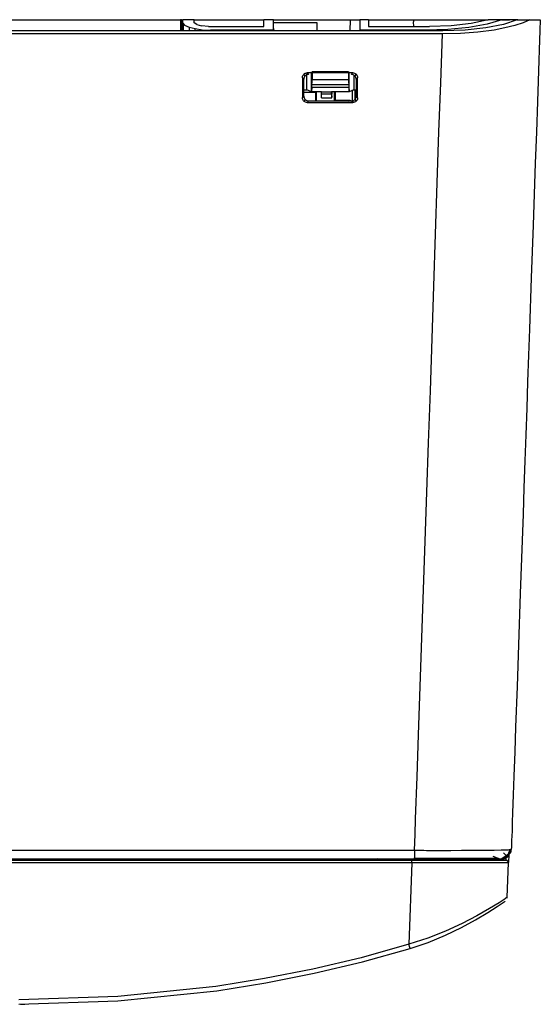
# Model space of a CAD drawing. Units: millimetres. Extents: x 2108 to 12326, y -809 to 1482.
# Drawn here: x 3743 to 3850, y -4 to 199 of the extents above; entities that cross this region are included whole.
import ezdxf

# ---------------------------------------------------------------- set-up
doc = ezdxf.new("R2010")
doc.units = ezdxf.units.MM
doc.layers.add('TFR-TRI', color=7, linetype='CONTINUOUS', true_color=0xffffff)

msp = doc.modelspace()

# ---------------------------------------------------------------- linework, layer by layer
at = {"layer": 'TFR-TRI', "linetype": 'Continuous'}
for p, q in [((3735.6, 199.13), (3775.68, 199.13)), ((3775.69, 199.13), (3775.68, 196.8)), ((3775.89, 199.13), (3775.69, 199.13)), ((3775.89, 199.13), (3776.17, 199.13)), ((3775.89, 199.13), (3775.89, 196.8)), ((3776.19, 198.44), (3776.17, 199.13)), ((3778.47, 199.13), (3776.17, 199.13)), ((3778.49, 198.5), (3778.47, 199.13)), ((3778.47, 199.13), (3792.9, 199.13)), ((3792.85, 197.71), (3792.9, 199.13)), ((3794.84, 199.13), (3792.9, 199.13)), ((3794.87, 196.94), (3794.84, 199.13)), ((3794.84, 199.13), (3810.71, 199.13)), ((3810.67, 196.8), (3810.71, 199.13)), ((3810.71, 199.13), (3811.7, 199.13)), ((3811.7, 199.13), (3812.42, 199.13)), ((3812.42, 199.13), (3812.68, 199.13)), ((3812.68, 199.13), (3812.64, 196.94)), ((3814.43, 199.13), (3812.68, 199.13)), ((3814.43, 199.13), (3814.48, 197.71)), ((3814.43, 199.13), (3823.72, 199.13)), ((3823.72, 199.13), (3823.75, 198.68)), ((3823.72, 199.13), (3839.14, 199.13)), ((3839.14, 199.13), (3835.65, 198.36)), ((3841.94, 199.13), (3838.9, 198.21)), ((3841.94, 199.13), (3839.14, 199.13)), ((3841.94, 199.13), (3843.5, 199.13)), ((3844.28, 199.13), (3841.94, 199.13)), ((3845.12, 199.13), (3842.29, 198.17)), ((3845.26, 199.13), (3844.28, 199.13)), ((3845.12, 199.13), (3847.74, 199.13)), ((3847.74, 199.13), (3846.33, 198.5)), ((3847.74, 199.13), (3849.35, 199.13)), ((3849.35, 199.13), (3849.89, 199.13)), ((3849.89, 199.13), (3849.81, 196.88)), ((3776.19, 196.8), (3776.19, 198.44)), ((3776.19, 198.44), (3776.54, 197.98)), ((3776.2, 198.35), (3776.2, 196.8)), ((3776.54, 197.98), (3777.5, 197.6)), ((3777.5, 197.6), (3778.68, 197.29)), ((3777.5, 197.6), (3777.5, 196.8)), ((3779.08, 198.13), (3778.49, 198.5)), ((3778.68, 196.8), (3778.68, 197.29)), ((3778.68, 197.29), (3780.14, 197.03)), ((3779.08, 198.13), (3780.04, 197.87)), ((3781.47, 197.71), (3780.04, 197.87)), ((3780.14, 197.03), (3781.86, 196.94)), ((3781.47, 197.71), (3792.85, 197.71)), ((3794.87, 196.94), (3781.86, 196.94)), ((3781.86, 196.94), (3781.86, 196.8)), ((3794.85, 198.55), (3803.81, 198.55)), ((3794.87, 197.34), (3794.94, 196.8)), ((3794.88, 196.8), (3794.87, 196.94)), ((3803.81, 198.55), (3803.78, 196.8)), ((3812.64, 196.94), (3812.64, 196.8)), ((3826.28, 196.94), (3812.64, 196.94)), ((3814.48, 197.71), (3827.05, 197.71)), ((3823.82, 197.71), (3823.75, 198.68)), ((3830.83, 197.09), (3826.28, 196.94)), ((3826.28, 196.94), (3826.28, 196.8)), ((3831.52, 197.88), (3827.05, 197.71)), ((3834.38, 196.96), (3829.76, 196.8)), ((3835.13, 197.52), (3830.83, 197.09)), ((3835.65, 198.36), (3831.52, 197.88)), ((3838.64, 197.43), (3834.38, 196.96)), ((3838.9, 198.21), (3835.13, 197.52)), ((3840.35, 196.99), (3837.03, 196.55)), ((3842.29, 198.17), (3838.64, 197.43)), ((3842.6, 197.42), (3840.35, 196.99)), ((3844.61, 197.93), (3842.6, 197.42)), ((3846.33, 198.5), (3844.61, 197.93)), ((3829.7, 196.18), (3598.34, 196.18)), ((3829.76, 196.8), (3598.7, 196.8)), ((3829.35, 186.1), (3829.7, 196.18)), ((3833.45, 196.28), (3829.7, 196.18)), ((3837.03, 196.55), (3833.45, 196.28)), ((3849.74, 194.93), (3849.67, 192.92)), ((3849.81, 196.88), (3849.74, 194.93)), ((3849.67, 192.92), (3849.59, 190.72)), ((3849.59, 190.72), (3849.45, 186.48)), ((3800.81, 187.17), (3800.82, 187.33)), ((3800.81, 187.17), (3800.81, 186.65)), ((3800.9, 187.08), (3800.81, 187.17)), ((3800.82, 187.33), (3800.86, 187.5)), ((3800.86, 187.5), (3800.93, 187.65)), ((3800.98, 186.99), (3800.9, 187.08)), ((3800.93, 187.65), (3801.03, 187.79)), ((3801.05, 186.93), (3800.98, 186.99)), ((3801.03, 187.79), (3801.14, 187.91)), ((3801.11, 186.86), (3801.05, 186.93)), ((3801.4, 187.56), (3801.1, 187.87)), ((3801.12, 186.97), (3801.11, 186.86)), ((3801.11, 186.24), (3801.11, 186.86)), ((3801.14, 187.08), (3801.12, 186.97)), ((3801.14, 187.91), (3801.28, 188.01)), ((3801.19, 187.24), (3801.14, 187.08)), ((3801.26, 187.39), (3801.19, 187.24)), ((3801.36, 187.52), (3801.26, 187.39)), ((3801.28, 188.01), (3801.42, 188.08)), ((3801.48, 187.64), (3801.36, 187.52)), ((3801.42, 188.08), (3801.58, 188.13)), ((3801.62, 187.73), (3801.48, 187.64)), ((3801.58, 188.13), (3801.69, 188.15)), ((3801.77, 187.8), (3801.62, 187.73)), ((3801.69, 188.15), (3801.8, 188.16)), ((3801.72, 184.67), (3801.72, 187.77)), ((3801.93, 187.84), (3801.77, 187.8)), ((3811.23, 188.16), (3801.8, 188.16)), ((3801.8, 188.16), (3801.86, 188.1)), ((3801.86, 188.1), (3801.92, 188.04)), ((3801.92, 188.04), (3802.01, 187.95)), ((3802.1, 187.85), (3801.93, 187.84)), ((3802.01, 187.95), (3802.1, 187.85)), ((3802.68, 184.29), (3802.68, 188.36)), ((3802.72, 188.37), (3802.72, 184.37)), ((3802.77, 185.13), (3802.81, 186.8)), ((3802.81, 188.36), (3802.81, 186.8)), ((3810.36, 188.36), (3802.81, 188.36)), ((3802.81, 186.8), (3810.36, 186.8)), ((3810.36, 188.36), (3810.36, 186.8)), ((3810.36, 186.8), (3810.4, 185.13)), ((3810.45, 184.37), (3810.45, 188.37)), ((3810.48, 184.29), (3810.48, 188.41)), ((3810.92, 187.85), (3811.02, 187.95)), ((3811.03, 187.85), (3810.92, 187.85)), ((3811.02, 187.95), (3811.11, 188.04)), ((3811.14, 187.83), (3811.03, 187.85)), ((3811.11, 188.04), (3811.17, 188.1)), ((3811.3, 187.78), (3811.14, 187.83)), ((3811.17, 188.1), (3811.23, 188.16)), ((3811.23, 188.16), (3811.39, 188.14)), ((3811.45, 187.71), (3811.3, 187.78)), ((3811.39, 188.14), (3811.55, 188.1)), ((3811.58, 187.61), (3811.45, 187.71)), ((3811.45, 187.7), (3811.45, 184.67)), ((3811.55, 188.1), (3811.71, 188.03)), ((3811.69, 187.49), (3811.58, 187.61)), ((3811.93, 187.87), (3811.62, 187.56)), ((3811.79, 187.35), (3811.69, 187.49)), ((3811.71, 188.03), (3811.85, 187.94)), ((3811.86, 187.19), (3811.79, 187.35)), ((3811.85, 187.94), (3811.97, 187.82)), ((3811.9, 187.03), (3811.86, 187.19)), ((3811.91, 186.86), (3811.9, 187.03)), ((3812, 186.95), (3811.91, 186.86)), ((3811.91, 186.86), (3811.91, 185.83)), ((3811.97, 187.82), (3812.07, 187.69)), ((3812.09, 187.04), (3812, 186.95)), ((3812.07, 187.69), (3812.14, 187.54)), ((3812.15, 187.1), (3812.09, 187.04)), ((3812.14, 187.54), (3812.19, 187.39)), ((3812.22, 187.17), (3812.15, 187.1)), ((3812.19, 187.39), (3812.21, 187.28)), ((3812.21, 187.28), (3812.22, 187.17)), ((3812.22, 187.15), (3812.22, 187.17)), ((3812.22, 187.13), (3812.22, 187.15)), ((3812.22, 186.11), (3812.22, 187.13)), ((3800.81, 186.65), (3800.81, 186.14)), ((3800.81, 186.14), (3800.81, 185.12)), ((3800.81, 185.12), (3800.81, 184.1)), ((3801.11, 185.61), (3801.11, 186.24)), ((3801.11, 184.48), (3801.11, 185.61)), ((3802.77, 185.13), (3802.72, 184.37)), ((3810.4, 185.13), (3802.77, 185.13)), ((3810.37, 185.69), (3802.8, 185.69)), ((3810.4, 185.13), (3810.45, 184.37)), ((3811.91, 185.83), (3811.91, 184.8)), ((3811.91, 184.8), (3811.91, 184.08)), ((3812.22, 185.09), (3812.22, 186.11)), ((3812.22, 184.07), (3812.22, 185.09)), ((3828.99, 176.02), (3829.35, 186.1)), ((3849.45, 186.48), (3849.3, 182.28)), ((3800.81, 184.1), (3800.81, 183.58)), ((3800.81, 183.58), (3800.81, 183.05)), ((3800.81, 183.05), (3800.87, 183.12)), ((3800.82, 182.94), (3800.81, 183.05)), ((3800.83, 182.84), (3800.82, 182.94)), ((3800.88, 182.68), (3800.83, 182.84)), ((3800.87, 183.12), (3800.94, 183.18)), ((3800.94, 183.18), (3801.03, 183.27)), ((3801.03, 183.27), (3801.11, 183.35)), ((3801.11, 184.67), (3801.72, 184.67)), ((3801.11, 183.35), (3801.11, 184.48)), ((3801.11, 183.35), (3801.13, 183.19)), ((3802.94, 184.13), (3801.13, 184.13)), ((3801.13, 183.19), (3801.17, 183.03)), ((3801.17, 183.03), (3801.24, 182.87)), ((3801.24, 182.87), (3801.33, 182.73)), ((3801.33, 182.73), (3801.44, 182.61)), ((3802.7, 184.26), (3801.72, 184.67)), ((3802.72, 184.37), (3802.7, 184.26)), ((3804.75, 184.26), (3802.7, 184.26)), ((3803.61, 184.13), (3802.94, 184.13)), ((3803.61, 182.36), (3803.61, 184.13)), ((3803.65, 184.13), (3803.61, 184.13)), ((3803.65, 184.13), (3803.65, 182.36)), ((3804.75, 184.26), (3806.85, 184.26)), ((3804.75, 184.26), (3804.75, 184.26)), ((3804.75, 183.82), (3804.75, 184.26)), ((3804.75, 183.82), (3806.85, 183.82)), ((3804.78, 183.04), (3804.75, 183.82)), ((3804.78, 183.04), (3806.88, 183.04)), ((3810.47, 184.26), (3806.85, 184.26)), ((3806.85, 184.26), (3806.85, 184.26)), ((3806.85, 183.82), (3806.85, 184.26)), ((3806.85, 183.82), (3806.87, 183.1)), ((3806.87, 183.1), (3806.91, 183.22)), ((3806.91, 183.22), (3806.98, 184.26)), ((3807.36, 184.26), (3807.36, 182.36)), ((3807.66, 182.57), (3807.66, 184.26)), ((3810.47, 184.26), (3810.45, 184.37)), ((3811.45, 184.67), (3810.47, 184.26)), ((3811.16, 182.4), (3811.16, 184.65)), ((3811.45, 184.67), (3811.91, 184.67)), ((3811.66, 184.67), (3811.66, 182.71)), ((3811.66, 182.7), (3811.76, 182.83)), ((3811.76, 182.83), (3811.84, 182.98)), ((3811.84, 182.98), (3811.89, 183.14)), ((3811.89, 183.14), (3811.91, 183.25)), ((3811.91, 184.08), (3811.91, 183.35)), ((3811.91, 183.35), (3811.98, 183.29)), ((3811.91, 183.25), (3811.91, 183.35)), ((3811.98, 183.29), (3812.04, 183.23)), ((3812.04, 183.23), (3812.13, 183.14)), ((3812.16, 182.72), (3812.09, 182.57)), ((3812.13, 183.14), (3812.22, 183.05)), ((3812.2, 182.89), (3812.16, 182.72)), ((3812.22, 183.05), (3812.2, 182.89)), ((3812.22, 183.05), (3812.22, 184.07)), ((3800.96, 182.53), (3800.88, 182.68)), ((3801.06, 182.4), (3800.96, 182.53)), ((3801.18, 182.28), (3801.06, 182.4)), ((3801.4, 182.65), (3801.1, 182.35)), ((3801.32, 182.19), (3801.18, 182.28)), ((3801.47, 182.12), (3801.32, 182.19)), ((3801.44, 182.61), (3801.58, 182.51)), ((3801.64, 182.08), (3801.47, 182.12)), ((3801.58, 182.51), (3801.73, 182.44)), ((3801.8, 182.06), (3801.64, 182.08)), ((3801.73, 182.44), (3801.88, 182.39)), ((3801.87, 182.13), (3801.8, 182.06)), ((3801.8, 182.06), (3811.22, 182.06)), ((3801.94, 182.2), (3801.87, 182.13)), ((3801.88, 182.39), (3801.99, 182.37)), ((3802.02, 182.28), (3801.94, 182.2)), ((3801.99, 182.37), (3802.11, 182.36)), ((3802.11, 182.36), (3802.02, 182.28)), ((3810.92, 182.36), (3802.11, 182.36)), ((3807.66, 182.57), (3810.66, 182.57)), ((3807.66, 182.46), (3807.66, 182.57)), ((3807.66, 182.36), (3807.66, 182.46)), ((3810.24, 182.36), (3810.66, 182.57)), ((3810.45, 182.36), (3810.66, 182.57)), ((3810.66, 182.57), (3810.56, 182.36)), ((3810.66, 182.57), (3810.66, 182.36)), ((3810.92, 182.36), (3811.09, 182.38)), ((3811, 182.28), (3810.92, 182.36)), ((3811.09, 182.2), (3811, 182.28)), ((3811.09, 182.38), (3811.25, 182.42)), ((3811.15, 182.13), (3811.09, 182.2)), ((3811.22, 182.06), (3811.15, 182.13)), ((3811.33, 182.07), (3811.22, 182.06)), ((3811.25, 182.42), (3811.4, 182.49)), ((3811.44, 182.09), (3811.33, 182.07)), ((3811.4, 182.49), (3811.54, 182.58)), ((3811.6, 182.14), (3811.44, 182.09)), ((3811.54, 182.58), (3811.66, 182.7)), ((3811.75, 182.21), (3811.6, 182.14)), ((3811.62, 182.65), (3811.92, 182.35)), ((3811.88, 182.31), (3811.75, 182.21)), ((3812, 182.43), (3811.88, 182.31)), ((3812.09, 182.57), (3812, 182.43)), ((3849.3, 182.28), (3849.08, 175.95)), ((3828.63, 165.48), (3828.99, 176.02)), ((3849.08, 175.95), (3848.86, 169.56)), ((3848.86, 169.56), (3848.63, 163.18)), ((3828.28, 154.94), (3828.63, 165.48)), ((3848.63, 163.18), (3848.41, 156.79)), ((3848.41, 156.79), (3848.03, 145.9)), ((3827.92, 144.17), (3828.28, 154.94)), ((3827.56, 133.41), (3827.92, 144.17)), ((3848.03, 145.9), (3847.66, 135.34)), ((3847.66, 135.34), (3847.47, 129.96)), ((3827.21, 122.64), (3827.56, 133.41)), ((3847.47, 129.96), (3847.28, 124.48)), ((3847.28, 124.48), (3847.09, 119.03)), ((3826.84, 111.88), (3827.21, 122.64)), ((3847.09, 119.03), (3846.9, 113.56)), ((3826.5, 101.75), (3826.84, 111.88)), ((3846.9, 113.56), (3846.71, 108.17)), ((3846.71, 108.17), (3846.52, 102.61)), ((3826.15, 91.62), (3826.5, 101.75)), ((3846.52, 102.61), (3846.33, 97.19)), ((3846.33, 97.19), (3846.14, 91.72)), ((3825.88, 83.64), (3826.15, 91.62)), ((3846.14, 91.72), (3845.76, 80.79)), ((3825.6, 75.66), (3825.88, 83.64)), ((3845.76, 80.79), (3845.39, 70.23)), ((3825.19, 63.66), (3825.6, 75.66)), ((3845.39, 70.23), (3845.09, 61.68)), ((3824.77, 51.67), (3825.19, 63.66)), ((3845.09, 61.68), (3844.79, 53.25)), ((3844.79, 53.25), (3844.62, 48.17)), ((3824.47, 43), (3824.77, 51.67)), ((3844.62, 48.17), (3844.44, 43.13)), ((3824.18, 34.34), (3824.47, 43)), ((3844.44, 43.13), (3844.31, 39.34)), ((3844.31, 39.34), (3844.18, 35.58)), ((3844.18, 35.58), (3844.11, 33.69)), ((3824.07, 31.11), (3824.18, 34.34)), ((3844.11, 33.69), (3844.05, 31.81)), ((3823.96, 27.88), (3824.07, 31.11)), ((3844.01, 30.83), (3843.98, 29.93)), ((3844.05, 31.81), (3844.01, 30.83)), ((3843.93, 28.53), (3843.91, 28.06)), ((3843.95, 28.99), (3843.93, 28.53)), ((3843.96, 29.44), (3843.95, 28.99)), ((3843.98, 29.93), (3843.96, 29.44)), ((3432.3, 27.88), (3823.96, 27.88)), ((3823.96, 27.88), (3824.08, 27.88)), ((3823.96, 27.88), (3823.96, 26.62)), ((3823.96, 26.62), (3823.97, 26.13)), ((3824.08, 27.88), (3824.19, 27.88)), ((3824.19, 27.88), (3824.31, 27.88)), ((3824.31, 27.88), (3824.42, 27.88)), ((3824.42, 27.88), (3824.54, 27.88)), ((3824.54, 27.88), (3824.66, 27.88)), ((3824.66, 27.88), (3824.78, 27.88)), ((3824.78, 27.88), (3824.9, 27.88)), ((3824.9, 27.88), (3825.14, 27.88)), ((3825.14, 27.88), (3825.38, 27.88)), ((3825.38, 27.88), (3825.63, 27.88)), ((3825.63, 27.88), (3825.88, 27.88)), ((3825.88, 27.88), (3826.41, 27.87)), ((3826.41, 27.87), (3826.93, 27.87)), ((3826.93, 27.87), (3827.54, 27.87)), ((3827.54, 27.87), (3828.14, 27.87)), ((3828.14, 27.87), (3829.8, 27.87)), ((3829.8, 27.87), (3831.42, 27.87)), ((3831.42, 27.87), (3833.62, 27.88)), ((3833.62, 27.88), (3835.69, 27.89)), ((3835.69, 27.89), (3836.93, 27.89)), ((3836.93, 27.89), (3838.1, 27.9)), ((3838.1, 27.9), (3839.28, 27.92)), ((3839.28, 27.92), (3840.34, 27.93)), ((3840.11, 26.69), (3841.57, 26.13)), ((3840.34, 27.93), (3841.79, 27.95)), ((3840.68, 26.47), (3840.67, 26.13)), ((3840.77, 26.13), (3840.79, 26.43)), ((3841.79, 27.95), (3842.88, 27.98)), ((3843.75, 27.34), (3841.92, 26.13)), ((3842.96, 26.69), (3842.3, 27.34)), ((3842.33, 26.17), (3843.3, 26.69)), ((3842.64, 26.26), (3842.96, 26.69)), ((3842.81, 26.34), (3842.99, 26.43)), ((3842.83, 26.07), (3842.84, 26.4)), ((3842.88, 27.98), (3843.19, 27.99)), ((3842.94, 26.69), (3843.08, 26.84)), ((3842.99, 26.43), (3843.15, 26.55)), ((3843.08, 26.84), (3843.2, 27)), ((3843.15, 26.55), (3843.3, 26.69)), ((3843.19, 27.99), (3843.44, 28.01)), ((3843.2, 27), (3843.3, 27.17)), ((3843.3, 27.17), (3843.39, 27.35)), ((3843.33, 26.73), (3843.3, 27.25)), ((3843.31, 26.69), (3843.61, 27.38)), ((3843.37, 26.75), (3843.33, 25.66)), ((3843.48, 27.63), (3843.37, 27.5)), ((3843.39, 27.33), (3843.37, 26.83)), ((3843.39, 27.35), (3843.46, 27.53)), ((3843.44, 28.01), (3843.54, 28.01)), ((3843.46, 27.53), (3843.51, 27.71)), ((3843.59, 27.77), (3843.48, 27.63)), ((3843.51, 27.71), (3843.54, 27.89)), ((3843.54, 27.89), (3843.55, 28.07)), ((3843.54, 28.01), (3843.62, 28.02)), ((3843.76, 28.08), (3843.59, 27.77)), ((3843.61, 27.38), (3843.91, 28.08)), ((3843.62, 28.02), (3843.69, 28.02)), ((3843.69, 28.02), (3843.74, 28.02)), ((3843.74, 28.02), (3843.79, 28.03)), ((3843.74, 27.32), (3843.86, 27.68)), ((3843.75, 27.33), (3843.75, 27.34)), ((3843.75, 27.34), (3843.75, 27.34)), ((3843.76, 27.36), (3843.76, 27.37)), ((3843.76, 27.35), (3843.76, 27.36)), ((3843.79, 28.03), (3843.83, 28.03)), ((3843.83, 28.03), (3843.86, 28.04)), ((3843.86, 28.04), (3843.88, 28.04)), ((3843.86, 27.68), (3843.9, 27.87)), ((3843.88, 28.04), (3843.89, 28.05)), ((3843.89, 28.05), (3843.91, 28.05)), ((3843.9, 27.87), (3843.91, 28.07)), ((3843.91, 28.06), (3843.91, 28.07)), ((3843.91, 28.05), (3843.91, 28.06)), ((3843.91, 28.06), (3843.91, 28.06)), ((3843.91, 28.06), (3843.91, 28.06)), ((3843.91, 28.05), (3843.91, 28.06)), ((3843.91, 28.06), (3843.91, 28.06)), ((3843.91, 28.06), (3843.91, 28.06)), ((3843.91, 28.05), (3843.91, 28.05)), ((3040.64, 26.13), (3823.96, 26.13)), ((3713.33, 26.13), (3812.23, 26.13)), ((3823.37, 25.28), (3713.56, 25.28)), ((3714.89, 25.83), (3823.37, 25.83)), ((3714.93, 25.83), (3823.37, 25.83)), ((3812.23, 25.83), (3812.23, 26.13)), ((3812.83, 26.13), (3812.83, 25.83)), ((3813.24, 26.13), (3813.24, 25.83)), ((3813.54, 26.13), (3813.54, 25.83)), ((3815.24, 25.83), (3815.24, 26.13)), ((3816.55, 25.95), (3816.21, 26.13)), ((3816.55, 25.83), (3816.55, 26.13)), ((3820.55, 26.13), (3820.55, 25.83)), ((3820.78, 26.13), (3820.77, 25.83)), ((3822.32, 26.13), (3822.49, 26.13)), ((3822.39, 25.83), (3822.38, 26.13)), ((3822.49, 26.13), (3822.65, 26.13)), ((3822.65, 26.13), (3822.81, 26.13)), ((3823.37, 25.28), (3822.78, 8.5)), ((3822.81, 26.13), (3822.94, 26.13)), ((3822.94, 26.13), (3823.07, 26.13)), ((3823.07, 26.13), (3823.17, 26.13)), ((3823.17, 26.13), (3823.24, 26.13)), ((3823.24, 26.13), (3823.3, 26.13)), ((3823.3, 26.13), (3823.31, 26.13)), ((3823.31, 26.13), (3823.32, 25.83)), ((3823.31, 26.13), (3827.3, 26.13)), ((3823.31, 26.13), (3823.32, 26.13)), ((3823.31, 26.13), (3823.32, 26.13)), ((3823.32, 25.83), (3823.31, 26.13)), ((3823.32, 26.13), (3823.32, 26.13)), ((3823.37, 25.66), (3823.37, 25.83)), ((3823.37, 25.83), (3827.17, 25.83)), ((3823.37, 25.28), (3823.37, 25.66)), ((3827.28, 25.28), (3823.37, 25.28)), ((3823.78, 26.26), (3826.59, 26.26)), ((3823.96, 26.13), (3828.61, 26.13)), ((3826.59, 26.26), (3829.29, 26.26)), ((3827.17, 25.83), (3830.82, 25.83)), ((3831.03, 25.28), (3827.28, 25.28)), ((3827.3, 26.13), (3830.93, 26.13)), ((3828.61, 26.13), (3832.95, 26.13)), ((3829.29, 26.26), (3831.89, 26.26)), ((3830.82, 25.83), (3834.19, 25.83)), ((3830.93, 26.13), (3834.02, 26.13)), ((3834.48, 25.28), (3831.03, 25.28)), ((3831.89, 26.26), (3834.32, 26.26)), ((3832.95, 26.13), (3836.68, 26.13)), ((3834.02, 26.13), (3836.36, 26.13)), ((3834.19, 25.83), (3837.13, 25.83)), ((3834.32, 26.26), (3836.53, 26.26)), ((3837.49, 25.28), (3834.48, 25.28)), ((3836.36, 26.13), (3837.83, 26.13)), ((3836.53, 26.26), (3838.44, 26.26)), ((3836.68, 26.13), (3839.51, 26.13)), ((3837.13, 25.83), (3839.53, 25.83)), ((3839.95, 25.29), (3837.49, 25.28)), ((3837.83, 26.13), (3838.34, 26.13)), ((3838.34, 26.13), (3838.34, 26.1)), ((3838.34, 26.12), (3841.92, 26.12)), ((3838.34, 26.1), (3838.34, 26)), ((3838.34, 26), (3838.34, 25.9)), ((3838.44, 26.26), (3840.02, 26.26)), ((3839.51, 26.13), (3841.29, 26.13)), ((3839.53, 25.83), (3841.32, 25.83)), ((3841.78, 25.29), (3839.95, 25.29)), ((3840.02, 26.26), (3841.27, 26.26)), ((3840.66, 26.12), (3840.65, 25.83)), ((3840.72, 26.12), (3840.7, 25.82)), ((3840.72, 26.14), (3840.72, 26.13)), ((3840.76, 25.83), (3840.77, 26.12)), ((3841, 26.02), (3840.98, 25.83)), ((3841.01, 26.12), (3841, 26.02)), ((3841.03, 25.82), (3841.05, 26.12)), ((3841.03, 25.83), (3841.05, 26.12)), ((3841.1, 26.12), (3841.08, 25.83)), ((3841.08, 25.83), (3841.08, 25.83)), ((3841.29, 26.13), (3841.92, 26.13)), ((3841.32, 25.83), (3842.43, 25.83)), ((3842.82, 25.83), (3841.73, 25.83)), ((3842.92, 25.3), (3841.78, 25.29)), ((3841.9, 26.12), (3842.08, 26.13)), ((3841.92, 26.13), (3841.92, 26.13)), ((3841.92, 26.13), (3841.92, 26.12)), ((3842.08, 26.13), (3842.26, 26.15)), ((3842.26, 26.15), (3842.45, 26.2)), ((3842.43, 25.83), (3842.82, 25.83)), ((3842.45, 26.2), (3842.63, 26.26)), ((3842.63, 26.26), (3842.81, 26.34)), ((3843.18, 25.67), (3842.82, 25.83)), ((3842.82, 25.83), (3842.84, 25.83)), ((3842.82, 25.81), (3842.82, 25.82)), ((3842.84, 25.83), (3842.85, 25.83)), ((3843.32, 25.31), (3842.92, 25.3)), ((3843.07, 18.19), (3843.32, 25.31)), ((3843.32, 25.31), (3843.18, 25.67)), ((3843.33, 25.66), (3843.32, 25.33)), ((3843.32, 25.3), (3843.32, 25.31)), ((3839.04, 15.03), (3840.97, 16.26)), ((3841.38, 17.06), (3839.4, 15.85)), ((3840.97, 16.26), (3842.2, 17.09)), ((3842.63, 17.88), (3841.38, 17.06)), ((3842.2, 17.09), (3842.62, 17.39)), ((3843.07, 18.19), (3842.63, 17.88)), ((3843.03, 17.99), (3843.06, 18.09)), ((3843.06, 18.09), (3843.06, 18.19)), ((3836.82, 14.38), (3833.78, 12.79)), ((3836.54, 13.55), (3839.04, 15.03)), ((3839.4, 15.85), (3836.82, 14.38)), ((3833.78, 12.79), (3830.35, 11.2)), ((3833.61, 11.95), (3836.54, 13.55)), ((3830.35, 11.2), (3826.66, 9.75)), ((3826.79, 8.9), (3830.32, 10.35)), ((3830.32, 10.35), (3833.61, 11.95)), ((3822.78, 8.5), (3812.92, 5.73)), ((3826.66, 9.75), (3822.78, 8.5)), ((3822.98, 7.87), (3822.78, 8.5)), ((3823.08, 7.63), (3826.79, 8.9)), ((3813.22, 4.87), (3823.08, 7.63)), ((3823.08, 7.63), (3822.98, 7.87)), ((3812.92, 5.73), (3802.99, 3.4)), ((3803.28, 2.53), (3813.22, 4.87)), ((3802.99, 3.4), (3793.01, 1.43)), ((3793.25, 0.54), (3803.28, 2.53)), ((3793.01, 1.43), (3782.98, -0.17)), ((3783.15, -1.07), (3793.25, 0.54)), ((3782.98, -0.17), (3762.76, -2.28)), ((3762.79, -3.19), (3783.15, -1.07)), ((3762.76, -2.28), (3742.33, -2.96)), ((3742.33, -3.87), (3762.79, -3.19)), ((3742.7, -3.87), (3743.14, -3.87)), ((3743.14, -3.87), (3743.58, -3.87))]:
    msp.add_line(p, q, dxfattribs=at)

doc.saveas('drawing.dxf')
